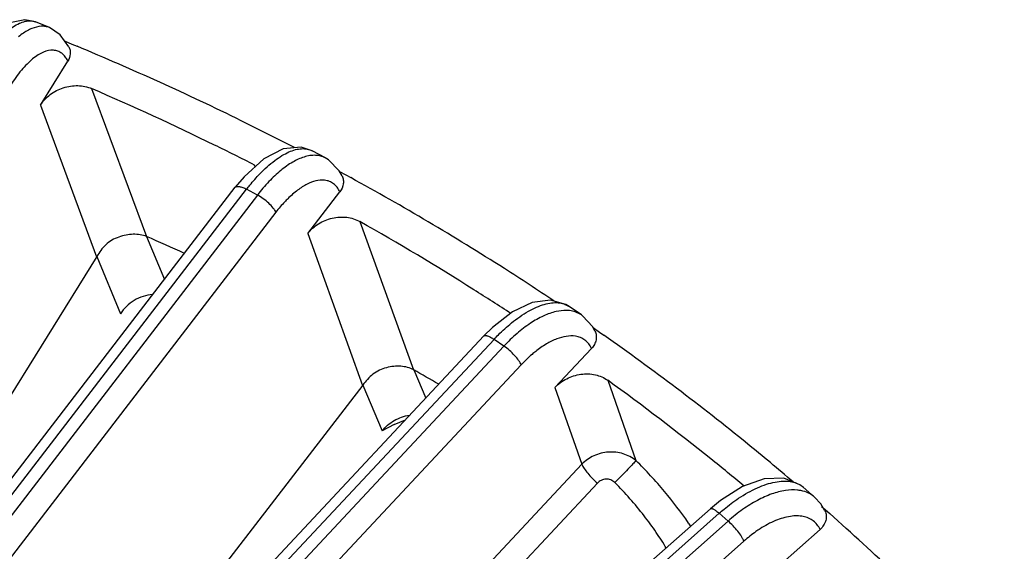
# Model space of a CAD drawing. Units: inches. Extents: x 0 to 17, y 0 to 11.
# Drawn here: x 10.8 to 11.3, y 4.9 to 5.2 of the extents above; entities that cross this region are included whole.
import ezdxf

# ---------------------------------------------------------------- set-up
doc = ezdxf.new("R2010")
doc.units = ezdxf.units.IN
doc.header["$LTSCALE"] = 0.935
doc.header["$MEASUREMENT"] = 0
doc.layers.add('7_ALL_FEATURES', color=7, linetype='CONTINUOUS')

msp = doc.modelspace()

# ---------------------------------------------------------------- linework, layer by layer
at = {"layer": '7_ALL_FEATURES', "color": 7, "linetype": 'CONTINUOUS'}
for p, q in [((10.8083901765, 5.2008031944), (10.8031016472, 5.2019088856)), ((10.8154309507, 5.1979468889), (10.8083945198, 5.2008019308)), ((10.8208113503, 5.1944448979), (10.8154264661, 5.1979483943)), ((10.8251318868, 5.1884088295), (10.8208113503, 5.1944448979)), ((10.8231832961, 5.1911311367), (10.8265716251, 5.189756318)), ((10.8265716251, 5.189756318), (10.8292036076, 5.1886883893)), ((10.8109298568, 5.1592825399), (10.8245800181, 5.1812482589)), ((10.9463661151, 5.1365532424), (10.9409679663, 5.138324945)), ((10.952999723, 5.1329956928), (10.9463699633, 5.1365523119)), ((10.9613411233, 5.1240167572), (10.9599318861, 5.1265336227)), ((10.9601301885, 5.126179459), (10.9632118047, 5.1245262591)), ((10.9632118047, 5.1245262591), (10.9656698986, 5.1232075624)), ((10.7126757935, 4.8643098688), (10.9081045259, 5.118349982)), ((10.9080984237, 5.118341962), (10.9081045259, 5.118349982)), ((10.9442009287, 5.0952998881), (10.9602378705, 5.1161464979)), ((10.8389958034, 5.0838847629), (10.6614090262, 4.7981136886)), ((11.0745616874, 5.0589060915), (11.0728867966, 5.0599333669)), ((11.0745139825, 5.0589407401), (11.0745623432, 5.0589072144)), ((11.0806620798, 5.0547053682), (11.074514141, 5.058940631)), ((11.0874483297, 5.0466268444), (11.0863054206, 5.0487262989)), ((11.0864852502, 5.0483959629), (11.0896541531, 5.0462129301)), ((10.8925901554, 4.895194539), (11.032072345, 5.0442396143)), ((11.0896541531, 5.0462129301), (11.091911427, 5.0446579134)), ((11.0674824565, 5.0185541765), (11.0857304749, 5.0380532773)), ((10.9716265469, 5.0197551159), (10.8107058176, 4.8105723405)), ((10.9873115941, 5.0000607799), (10.9813083584, 4.9969079949)), ((10.9873115229, 5.0000603621), (10.9929699395, 5.0024563515)), ((11.1913936281, 4.9687430912), (11.1896478905, 4.9701039011)), ((11.1969456757, 4.9638962317), (11.1913280721, 4.9688020748)), ((11.2000156449, 4.960543504), (11.1969424897, 4.9638975146)), ((11.2020756501, 4.9570797752), (11.2000156449, 4.960543504)), ((11.2003886649, 4.959276426), (11.2011804751, 4.9585849384)), ((10.8975754715, 4.7390800908), (11.1449754135, 4.9581339854)), ((11.2011804751, 4.9585849384), (11.2045133416, 4.9556743484)), ((11.2045133416, 4.9556743484), (11.2065450644, 4.9539000486)), ((11.1794237422, 4.9298862471), (11.199682908, 4.9478242027))]:
    msp.add_line(p, q, dxfattribs=at)
at = {"layer": '7_ALL_FEATURES', "color": 9, "linetype": 'CONTINUOUS'}
for p, q in [((10.8228676272, 5.1838953733), (10.8215447274, 5.1851467927)), ((10.8364603171, 5.1675517439), (10.8637530303, 5.0938420053)), ((10.8109298568, 5.1592825399), (10.8388800597, 5.0836985091)), ((10.9179769996, 5.128609288), (10.9177388458, 5.1294420221)), ((10.9179770135, 5.1286093045), (10.9177388458, 5.1294420221)), ((10.7183138831, 4.8633188376), (10.9137426161, 5.1173589517)), ((10.9190982412, 5.1144858129), (10.9137426161, 5.1173589517)), ((10.9190982412, 5.1144858129), (10.7232590575, 4.8599121491)), ((10.9283057314, 5.1058909325), (10.7324665477, 4.8513172687)), ((10.9702719788, 5.1012595071), (10.9969177618, 5.0274116481)), ((10.8638953568, 5.0937802532), (10.8727653482, 5.0724121701)), ((10.9442009287, 5.0952998881), (10.9714905819, 5.0195783079)), ((10.8389958034, 5.0838847629), (10.8508664002, 5.0553100513)), ((10.8976411026, 4.8935120566), (11.0371232931, 5.0425571328)), ((11.0420413773, 5.0391691064), (11.0371232931, 5.0425571328)), ((11.0420413773, 5.0391691064), (10.9025591868, 4.8901240302)), ((11.0506402713, 5.0298580447), (10.9111580809, 4.8808129686)), ((10.9970502065, 5.0273363091), (11.0030350084, 5.0132111474)), ((10.9716265469, 5.0197551159), (10.9813083584, 4.9969079949)), ((11.0674824565, 5.0185541765), (11.0809323687, 4.9802690144)), ((11.0938084567, 5.0221389156), (11.10788367, 4.9821121266)), ((11.0809323687, 4.9802690144), (10.9018849955, 4.7889461703)), ((11.0886667121, 4.9708164254), (10.9096004597, 4.7794734076)), ((10.9019944707, 4.736782843), (11.1493944136, 4.9558367383)), ((11.1538210733, 4.9519709444), (11.1493944136, 4.9558367383)), ((11.1538210733, 4.9519709444), (10.906939645, 4.7333761545)), ((11.1617364219, 4.9419953332), (10.9148549936, 4.7234005433))]:
    msp.add_line(p, q, dxfattribs=at)
at = {"layer": '7_ALL_FEATURES', "color": 7, "linetype": 'CONTINUOUS'}
for points in [[(10.8031016472, 5.2019088856), (10.7947959173, 5.2001663974), (10.7865349217, 5.1946239835), (10.7783882073, 5.1854911421), (10.7744282717, 5.1796345594)], [(10.9409679663, 5.138324945), (10.9319366475, 5.1375093934), (10.922261036, 5.1325071321), (10.9124858229, 5.1236131235), (10.9080993532, 5.1183412481)], [(10.9599318861, 5.1265336227), (10.9544860005, 5.1321025942), (10.9529658086, 5.1330129244)], [(11.0728867966, 5.0599333669), (11.0652058671, 5.0620793028), (11.0561157856, 5.0608862397), (11.0462561663, 5.0562202729), (11.0363623827, 5.0485185989), (11.0320697674, 5.0442350023)], [(11.0863054206, 5.0487262989), (11.0812835372, 5.0542572044), (11.0806454822, 5.0547153079)], [(11.1610298833, 4.9691690542), (11.1499683852, 4.9622350988), (11.1449734908, 4.9581305116)], [(11.1896478905, 4.9701039011), (11.1816294533, 4.9732716498), (11.1718610529, 4.9729855703), (11.1610298833, 4.9691690542)]]:
    msp.add_lwpolyline(points, dxfattribs=at)
for centre, radius, start, end in [((10.2737117091, 3.7354701245), 1.4809872193, 65.7166163862, 66.5151283544), ((10.2862032456, 3.7790320535), 1.4365120662, 59.7664074721, 60.3406468423)]:
    msp.add_arc(centre, radius, start, end, dxfattribs=at)
at = {"layer": '7_ALL_FEATURES', "color": 9, "linetype": 'CONTINUOUS'}
for centre, radius, start, end in [((11.1839810894, 4.9603982587), 0.0111621455, 48.8383892191, 53.3810066529), ((10.9938628127, 4.8545656175), 0.1702068991, 33.7866087852, 34.50413128)]:
    msp.add_arc(centre, radius, start, end, dxfattribs=at)
for points, knots in [([(10.7841740534, 5.1847768977), (10.7861974383, 5.1876001781), (10.7893374463, 5.1915047145), (10.7939255095, 5.1958820218), (10.7971342281, 5.198351806), (10.800223835, 5.2001291882), (10.8031630781, 5.201178113), (10.8059191491, 5.2014685276), (10.8076337654, 5.2011073136), (10.8083945848, 5.200801829)], [0, 0, 0, 0, 0.338817778, 0.4863410476, 0.6177461893, 0.7328688747, 0.8326784064, 0.9200274164, 1, 1, 1, 1]), ([(10.8066288518, 5.1974895389), (10.8060825417, 5.1972647657), (10.80373631, 5.1961665463), (10.8015858919, 5.1946818506), (10.8000325728, 5.1934270719)], [0, 0, 0, 0, 0.2283014773, 1, 1, 1, 1]), ([(10.8154030893, 5.1979581539), (10.8147680271, 5.198215775), (10.8134053231, 5.1985905322), (10.8103934917, 5.1987183695), (10.8081054071, 5.198097051), (10.8066288518, 5.1974895389)], [0, 0, 0, 0, 0.2288258053, 0.4668902351, 1, 1, 1, 1]), ([(10.8174508576, 5.1866878666), (10.8157724711, 5.1868056578), (10.8130312786, 5.1861556151), (10.8096586052, 5.1843498923), (10.8068920471, 5.1823345669), (10.804103675, 5.1797706282), (10.8002684216, 5.175524426), (10.7976934342, 5.1718677344), (10.7960731251, 5.1692609643)], [0, 0, 0, 0, 0.1762812468, 0.2821099695, 0.4011686662, 0.5334938774, 0.6784209684, 1, 1, 1, 1]), ([(10.8215447274, 5.1851467927), (10.8209593972, 5.1855932548), (10.8196535269, 5.1863286773), (10.8181870545, 5.1866361995), (10.8174508576, 5.1866878666)], [0, 0, 0, 0, 0.4993752075, 1, 1, 1, 1]), ([(10.8245800181, 5.1812482589), (10.8244589831, 5.181497735), (10.8239732643, 5.1824313393), (10.823375419, 5.1833095727), (10.8228676272, 5.1838953733)], [0, 0, 0, 0, 0.2634455864, 1, 1, 1, 1]), ([(10.9203494615, 5.1250562619), (10.9226503326, 5.1274401718), (10.926182976, 5.1306812244), (10.9311988768, 5.1341224568), (10.9346692501, 5.1359731161), (10.9379680192, 5.1371787971), (10.9410568423, 5.1377150462), (10.9438954318, 5.1375567928), (10.9456090139, 5.13695714), (10.94637023, 5.1365522231)], [0, 0, 0, 0, 0.3296673975, 0.4742976951, 0.6043825435, 0.7199928056, 0.8223636728, 0.9142079532, 1, 1, 1, 1]), ([(10.9423823721, 5.1334383439), (10.9404137624, 5.1328214761), (10.9363355566, 5.1309062443), (10.9304712454, 5.1267289412), (10.9245814375, 5.1211730316), (10.920904896, 5.1168340095), (10.9190982412, 5.1144858129)], [0, 0, 0, 0, 0.2034761024, 0.4401970836, 0.7077774851, 1, 1, 1, 1]), ([(10.9529708698, 5.133011142), (10.9522412378, 5.1333995269), (10.9506503627, 5.1340148836), (10.9480434882, 5.1343775496), (10.9452373181, 5.1341946563), (10.9433466591, 5.1337405052), (10.9423823721, 5.1334383439)], [0, 0, 0, 0, 0.2281636995, 0.4657411719, 0.7210568005, 1, 1, 1, 1]), ([(10.9137426161, 5.1173589517), (10.914274062, 5.1180497297), (10.9163709621, 5.1207035416), (10.9186058631, 5.1232497369), (10.9203494615, 5.1250562619)], [0, 0, 0, 0, 0.2576838962, 1, 1, 1, 1]), ([(10.9526403641, 5.1218684407), (10.9496990118, 5.1221958187), (10.9447340784, 5.1206557853), (10.9388797604, 5.1168753948), (10.93581487, 5.1141927752), (10.9342787199, 5.1126816225)], [0, 0, 0, 0, 0.4224839328, 0.6923868753, 1, 1, 1, 1]), ([(10.9602378705, 5.1161464979), (10.9598512132, 5.1169450599), (10.9589567676, 5.118418599), (10.9571694877, 5.1202068481), (10.9550272305, 5.1214055762), (10.9534458024, 5.1217787939), (10.9526403641, 5.1218684407)], [0, 0, 0, 0, 0.2679678378, 0.5158842227, 0.7552377038, 1, 1, 1, 1]), ([(10.9081057317, 5.1183490561), (10.9085212405, 5.1188989211), (10.9097727776, 5.118860145), (10.9109603359, 5.1185597746), (10.9121957166, 5.1181342272), (10.9131157749, 5.1176952333), (10.9137426158, 5.1173589514)], [0, 0, 0, 0, 0.347750769, 0.4848203654, 0.6410752109, 1, 1, 1, 1]), ([(10.9283057314, 5.1058909325), (10.9281605621, 5.1062375247), (10.9277599604, 5.1069668565), (10.9266499406, 5.1085169853), (10.9247601455, 5.1104969056), (10.9221017954, 5.1126674624), (10.9201158619, 5.1139398886), (10.9190982412, 5.1144858129)], [0, 0, 0, 0, 0.0883217862, 0.1945986833, 0.4476019078, 0.7285683824, 1, 1, 1, 1]), ([(10.9342787199, 5.1126816225), (10.9337607042, 5.1121720362), (10.9316521656, 5.110015005), (10.9297018062, 5.1077052893), (10.9283057314, 5.1058909325)], [0, 0, 0, 0, 0.2409350244, 1, 1, 1, 1]), ([(11.0458421426, 5.050740317), (11.0484928964, 5.0528957774), (11.052535188, 5.0557668418), (11.0581562253, 5.0586190931), (11.0620144837, 5.0600457364), (11.0656367613, 5.0608206877), (11.06897536, 5.0609281781), (11.0719801354, 5.0603445401), (11.0737409038, 5.0594735581), (11.0745141928, 5.0589407218)], [0, 0, 0, 0, 0.3238283167, 0.4669488309, 0.5965137459, 0.7126374787, 0.816600259, 0.9109897362, 1, 1, 1, 1]), ([(11.0746906674, 5.0568574125), (11.0741750617, 5.05691484), (11.0719662915, 5.0570495352), (11.0697440261, 5.0567677236), (11.0680945784, 5.0563937607)], [0, 0, 0, 0, 0.2347374643, 1, 1, 1, 1]), ([(11.0806478584, 5.0547152709), (11.079791846, 5.0553032371), (11.0778703347, 5.0562763748), (11.0757719694, 5.0567369784), (11.0746906674, 5.0568574125)], [0, 0, 0, 0, 0.488361453, 1, 1, 1, 1]), ([(11.0680945784, 5.0563937607), (11.0659490564, 5.0559073278), (11.0614775914, 5.0542886211), (11.0549311993, 5.0505407071), (11.0483028011, 5.0454390429), (11.0441078836, 5.0413770152), (11.0420413773, 5.0391691064)], [0, 0, 0, 0, 0.2086718152, 0.4473203923, 0.7131560951, 1, 1, 1, 1]), ([(11.0371232931, 5.0425571328), (11.0378260909, 5.0433080538), (11.0405961366, 5.0461763046), (11.0435463431, 5.0488734876), (11.0458421426, 5.050740317)], [0, 0, 0, 0, 0.2579298523, 1, 1, 1, 1]), ([(11.0320729316, 5.0442390661), (11.0321512038, 5.0443243247), (11.0323762666, 5.0444638431), (11.0328054054, 5.0445223993), (11.03332824, 5.0444651306), (11.0342268641, 5.044213492), (11.0355285667, 5.043590876), (11.0365655927, 5.0429413271), (11.0371232928, 5.0425571325)], [0, 0, 0, 0, 0.0621882822, 0.1362204807, 0.228943088, 0.3431536356, 0.6361171562, 1, 1, 1, 1]), ([(11.0777066015, 5.0441027866), (11.0746265612, 5.0445789012), (11.0693976612, 5.0434795768), (11.0629686066, 5.0402504777), (11.0595839289, 5.0378914432), (11.0578804821, 5.0365503984)], [0, 0, 0, 0, 0.4317924784, 0.6996373212, 1, 1, 1, 1]), ([(11.0857304749, 5.0380532773), (11.0853383203, 5.0388667009), (11.0844091638, 5.0403810067), (11.0825336021, 5.0422302981), (11.0802615118, 5.0435171301), (11.0785754888, 5.0439684735), (11.0777066015, 5.0441027866)], [0, 0, 0, 0, 0.2590833636, 0.5047454129, 0.7477484351, 1, 1, 1, 1]), ([(11.0506402713, 5.0298580447), (11.0504956407, 5.0302080129), (11.0501073244, 5.0309516328), (11.0490528188, 5.032560927), (11.0472868898, 5.0346702136), (11.0448219144, 5.0370587395), (11.042983601, 5.0385200165), (11.0420413773, 5.0391691064)], [0, 0, 0, 0, 0.0887968907, 0.1960182744, 0.4508116261, 0.7317025497, 1, 1, 1, 1]), ([(11.0578804821, 5.0365503984), (11.0572565395, 5.0360591973), (11.0547166166, 5.0339698678), (11.0523447356, 5.0316789471), (11.0506402713, 5.0298580447)], [0, 0, 0, 0, 0.2414930191, 1, 1, 1, 1]), ([(10.9813091349, 4.9969061619), (10.9829377314, 4.9989758147), (10.9871369317, 5.0025106376), (10.9922972799, 5.0043228862), (10.9949711172, 5.0047503819)], [0, 0, 0, 0, 0.4930535612, 1, 1, 1, 1]), ([(11.1078836666, 4.9821121364), (11.1060259418, 4.9836245683), (11.101588147, 4.9859500425), (11.0941138446, 4.9867648165), (11.0867838376, 4.9849269798), (11.082621345, 4.9820292178), (11.0809323768, 4.9802689915)], [0, 0, 0, 0, 0.2444184098, 0.4966083078, 0.751099018, 1, 1, 1, 1]), ([(11.0809316669, 4.9802682644), (11.0812319806, 4.9795415834), (11.0821249592, 4.9779880848), (11.0838720779, 4.9756545951), (11.0860948953, 4.9731949652), (11.0877766339, 4.971597772), (11.0886667121, 4.9708164254)], [0, 0, 0, 0, 0.1919193433, 0.4344868295, 0.7109158706, 1, 1, 1, 1]), ([(11.1078836536, 4.9821121669), (11.1074094501, 4.98153553), (11.1060718817, 4.9800890884), (11.1036744261, 4.9775573549), (11.1006487214, 4.9744642238), (11.0984573992, 4.9722651543), (11.0973313632, 4.9711490791)], [0, 0, 0, 0, 0.1471667707, 0.388031813, 0.6874777714, 1, 1, 1, 1]), ([(11.134127824, 4.9509819807), (11.1304040019, 4.9563999052), (11.1220913258, 4.9671771378), (11.11286366, 4.9771753303), (11.10788367, 4.9821121266)], [0, 0, 0, 0, 0.4838795003, 1, 1, 1, 1]), ([(11.0973313639, 4.9711490801), (11.0967590373, 4.9717253583), (11.0953558374, 4.9726496065), (11.0928870467, 4.9730085297), (11.0905147451, 4.9723648363), (11.0892058961, 4.9713925757), (11.0886667121, 4.9708164254)], [0, 0, 0, 0, 0.2529863087, 0.5049306734, 0.7542082938, 1, 1, 1, 1]), ([(11.123096281, 4.9383210346), (11.1215069393, 4.9410452202), (11.1179486219, 4.946605547), (11.1096797102, 4.9578351414), (11.1025077709, 4.9659367619), (11.0973313639, 4.9711490801)], [0, 0, 0, 0, 0.2262465668, 0.4730352753, 1, 1, 1, 1]), ([(11.1590449344, 4.9633018808), (11.1620434487, 4.9652958135), (11.1665961981, 4.9679002747), (11.1728265657, 4.9703426996), (11.177098065, 4.9714852784), (11.1810792805, 4.9719824003), (11.1847135746, 4.9718237324), (11.1879435651, 4.9709926753), (11.1898199633, 4.969966064), (11.1906392084, 4.9693572175)], [0, 0, 0, 0, 0.3181307778, 0.4604255878, 0.5903361933, 0.7077484337, 0.8135664212, 0.9098237191, 1, 1, 1, 1]), ([(11.1823881415, 4.967199906), (11.1800835178, 4.9668597845), (11.175261074, 4.9655707701), (11.1680980548, 4.9623186741), (11.1607994503, 4.9577439219), (11.1561269647, 4.9540123732), (11.1538210733, 4.9519709444)], [0, 0, 0, 0, 0.2133009232, 0.4537142946, 0.7180171832, 1, 1, 1, 1]), ([(11.1901597986, 4.9671239082), (11.18956289, 4.9672425228), (11.1869883606, 4.9676167497), (11.1843563256, 4.9674903749), (11.1823881415, 4.967199906)], [0, 0, 0, 0, 0.2342419021, 1, 1, 1, 1]), ([(11.1969403433, 4.9639004236), (11.1960137448, 4.9647095485), (11.1938639836, 4.966102582), (11.1914292384, 4.9668716515), (11.1901597986, 4.9671239082)], [0, 0, 0, 0, 0.4873017411, 1, 1, 1, 1]), ([(11.1493944136, 4.9558367383), (11.1501759885, 4.9565287057), (11.1532655362, 4.9591762093), (11.1565261566, 4.9616269604), (11.1590449344, 4.9633018808)], [0, 0, 0, 0, 0.256562215, 1, 1, 1, 1]), ([(11.1449755952, 4.9581337804), (11.1451286283, 4.9582721146), (11.1455516128, 4.958288491), (11.1460727239, 4.958124125), (11.1468673628, 4.9577566882), (11.1479996315, 4.956997527), (11.1489056627, 4.9562635627), (11.1493944133, 4.9558367381)], [0, 0, 0, 0, 0.1197367425, 0.2099450635, 0.3241839095, 0.623365761, 1, 1, 1, 1]), ([(11.1963087686, 4.9520343711), (11.1955917026, 4.9525819106), (11.1939741095, 4.9535223796), (11.1912038287, 4.9543602663), (11.1881109836, 4.9546414238), (11.1834262918, 4.9542675079), (11.1770514728, 4.9523071168), (11.1722101353, 4.9496805605), (11.169738556, 4.9480909301)], [0, 0, 0, 0, 0.0952720735, 0.1953345528, 0.3033426598, 0.4212938079, 0.6896834686, 1, 1, 1, 1]), ([(11.1617364219, 4.9419953332), (11.1615926436, 4.9423482439), (11.1612183436, 4.9431051708), (11.1602252437, 4.9447694722), (11.1585951873, 4.946998407), (11.1563450233, 4.9495881569), (11.1546754544, 4.9512248149), (11.1538210733, 4.9519709444)], [0, 0, 0, 0, 0.0892284694, 0.1972637718, 0.4535793281, 0.7344002975, 1, 1, 1, 1]), ([(11.199682908, 4.9478242027), (11.1992857639, 4.9486534117), (11.1983250183, 4.9502098696), (11.1970175835, 4.9514931321), (11.1963087686, 4.9520343711)], [0, 0, 0, 0, 0.5076134015, 1, 1, 1, 1]), ([(11.169738556, 4.9480909301), (11.1690532743, 4.9476501817), (11.1662703765, 4.9457753299), (11.1636384501, 4.9436790351), (11.1617364219, 4.9419953332)], [0, 0, 0, 0, 0.2428581459, 1, 1, 1, 1])]:
    msp.add_open_spline(points, degree=3, knots=knots, dxfattribs=at)
at = {"layer": '7_ALL_FEATURES', "color": 7, "linetype": 'CONTINUOUS'}
for points, knots in [([(10.8251316955, 5.1884087371), (10.8253980342, 5.187869309), (10.8257867216, 5.1867019789), (10.8259175071, 5.1841966027), (10.8252522306, 5.182330169), (10.8245800181, 5.1812482589)], [0, 0, 0, 0, 0.2420260186, 0.4875691836, 1, 1, 1, 1]), ([(10.9375863854, 5.1381215679), (10.9287837173, 5.1426875343), (10.8931914892, 5.1606687283), (10.8568341831, 5.1771329174), (10.8291735536, 5.1886401357)], [0, 0, 0, 0, 0.2486862584, 1, 1, 1, 1]), ([(10.8109298568, 5.1592825399), (10.8121864863, 5.1613046969), (10.8155815733, 5.1649399866), (10.8210938815, 5.1677882698), (10.8259155402, 5.1689173708), (10.8307190997, 5.1692091722), (10.8343134509, 5.168476169), (10.8364603171, 5.1675517439)], [0, 0, 0, 0, 0.2467633208, 0.5026764143, 0.6311447677, 0.7577320679, 1, 1, 1, 1]), ([(10.9177388458, 5.1294420221), (10.9110974803, 5.1328208932), (10.8843154247, 5.1461745733), (10.8571025502, 5.1586633478), (10.8364603171, 5.1675517439)], [0, 0, 0, 0, 0.2489965315, 1, 1, 1, 1]), ([(10.9613408852, 5.1240166522), (10.9616304266, 5.123417013), (10.962033537, 5.1221088121), (10.9620345722, 5.1193064757), (10.9611075593, 5.1172771963), (10.9602378705, 5.1161464979)], [0, 0, 0, 0, 0.2403473675, 0.4851203906, 1, 1, 1, 1]), ([(11.0669570957, 5.0617006781), (11.0587894625, 5.067164789), (11.0257063522, 5.0887657228), (10.9916619919, 5.1088921563), (10.9656346025, 5.1231617735)], [0, 0, 0, 0, 0.2487223102, 1, 1, 1, 1]), ([(10.9442009287, 5.0952998881), (10.9456721473, 5.0972123426), (10.9494121044, 5.1005406292), (10.9551776811, 5.1029154491), (10.9600658586, 5.1036099994), (10.9648140349, 5.1034617756), (10.9682716627, 5.1023897722), (10.9702719788, 5.1012595071)], [0, 0, 0, 0, 0.250700148, 0.5079036752, 0.6358664158, 0.761281624, 1, 1, 1, 1]), ([(11.0455671466, 5.0553719439), (11.0394467264, 5.0593878584), (11.0147349601, 5.0753074399), (10.9894908829, 5.0903999952), (10.9702719788, 5.1012595071)], [0, 0, 0, 0, 0.2490321534, 1, 1, 1, 1]), ([(10.8638953568, 5.0937802532), (10.8628614523, 5.0942296441), (10.8606351704, 5.0948476671), (10.8571351998, 5.0949978373), (10.8535476319, 5.0945994528), (10.8499637299, 5.0936351711), (10.8465357893, 5.0920773259), (10.8434511957, 5.0898504629), (10.8410014761, 5.0869962057), (10.8396391185, 5.0849199798), (10.8389958034, 5.0838847629)], [0, 0, 0, 0, 0.1160600044, 0.234765442, 0.3588036937, 0.4863546902, 0.6152726402, 0.74450472, 0.874522588, 1, 1, 1, 1]), ([(10.8669037703, 5.0649716482), (10.8636689342, 5.0646572164), (10.8573701935, 5.0625790444), (10.8525303253, 5.0579876248), (10.8508664002, 5.0553100513)], [0, 0, 0, 0, 0.5076231411, 1, 1, 1, 1]), ([(11.0874483693, 5.0466268781), (11.0877660586, 5.0459654869), (11.0881872528, 5.0445090062), (11.0880745198, 5.042206491), (11.0872471293, 5.0399675331), (11.0862909876, 5.0386523082), (11.0857304749, 5.0380532773)], [0, 0, 0, 0, 0.2375841281, 0.4804538249, 0.7343617381, 1, 1, 1, 1]), ([(11.186258675, 4.9715009803), (11.1787226678, 4.9779273881), (11.1481293891, 5.0033965217), (11.116334533, 5.0274202253), (11.0918712757, 5.0446150908)], [0, 0, 0, 0, 0.2488091697, 1, 1, 1, 1]), ([(10.9970502065, 5.0273363091), (10.9960918597, 5.0278822003), (10.9939925384, 5.0287176034), (10.99059492, 5.0292063907), (10.9870451946, 5.0291432016), (10.9834265524, 5.028507952), (10.9798924692, 5.0272621037), (10.9766280526, 5.0253177501), (10.9739308855, 5.0226808027), (10.9723765114, 5.0207299723), (10.9716265555, 5.0197550957)], [0, 0, 0, 0, 0.1144668284, 0.231342611, 0.3542330132, 0.4815390591, 0.6110211286, 0.7411991154, 0.8723472426, 1, 1, 1, 1]), ([(11.0674824565, 5.0185541765), (11.069149227, 5.0203352206), (11.0731914695, 5.0233266434), (11.0802905786, 5.0255594362), (11.0875594952, 5.0253538652), (11.0919796708, 5.023460945), (11.0938084567, 5.0221389156)], [0, 0, 0, 0, 0.2548758519, 0.5133732076, 0.7642156696, 1, 1, 1, 1]), ([(11.1617520278, 4.9694285928), (11.1562622604, 4.9739966153), (11.134068769, 4.9921431034), (11.111253157, 5.0095281414), (11.0938084567, 5.0221389156)], [0, 0, 0, 0, 0.2491249331, 1, 1, 1, 1]), ([(11.2020753478, 4.9570796365), (11.2024267942, 4.9563560565), (11.2028684448, 4.9547423814), (11.2026316022, 4.9522073437), (11.201549, 4.9497928645), (11.2003651591, 4.9484283727), (11.199682908, 4.9478242027)], [0, 0, 0, 0, 0.2359480688, 0.4780777742, 0.7326973337, 1, 1, 1, 1]), ([(11.2915406131, 4.8703866764), (11.2848294689, 4.8776539554), (11.2575160377, 4.9065081269), (11.2287824904, 4.9340162351), (11.2065004976, 4.9538606615)], [0, 0, 0, 0, 0.2489835724, 1, 1, 1, 1])]:
    msp.add_open_spline(points, degree=3, knots=knots, dxfattribs=at)

doc.saveas('drawing.dxf')
